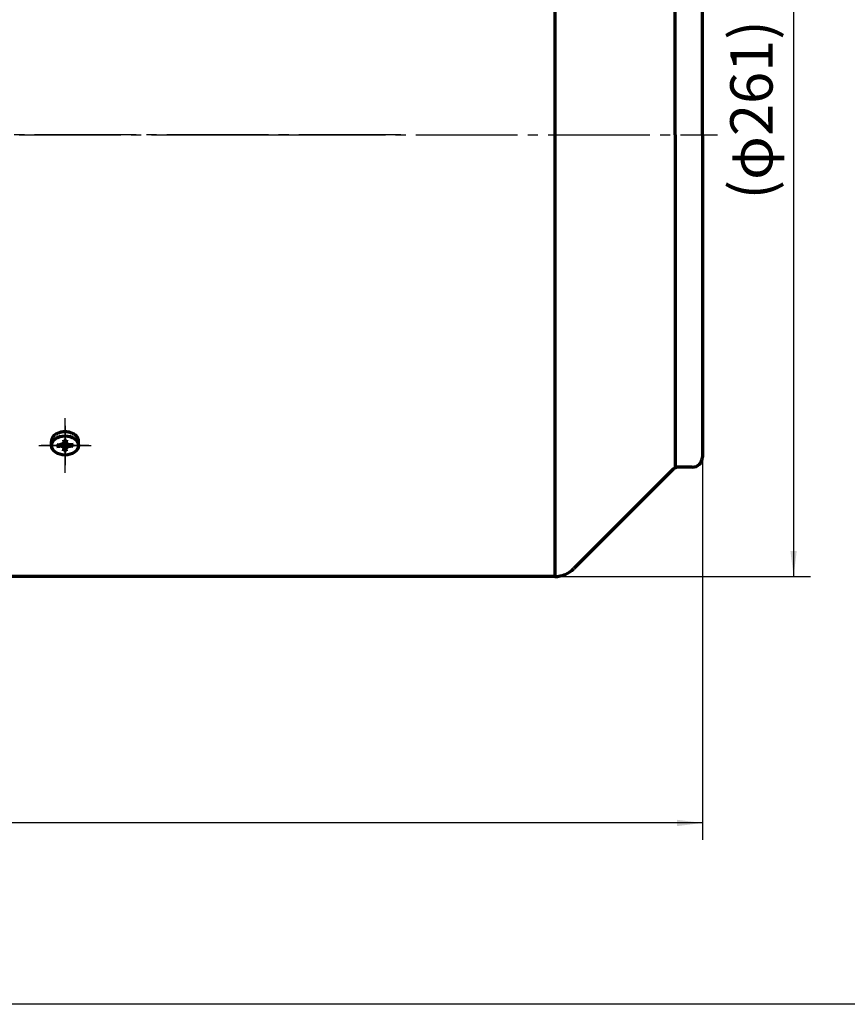
# Model space of a CAD drawing. Units: millimetres. Extents: x -532 to 553, y -405 to 361.
# Drawn here: x -108 to 136, y -250 to 41 of the extents above; entities that cross this region are included whole.
import ezdxf

# ---------------------------------------------------------------- set-up
doc = ezdxf.new("R2010")
doc.units = ezdxf.units.MM
doc.linetypes.add('EB_DASHDOT', pattern=[39, 30, -3, 3, -3])
for name, color, linetype, lineweight in [('CAXA0', 7, 'Continuous', 70), ('CAXA1', 1, 'EB_DASHDOT', 25), ('CAXA3', 7, 'Continuous', 25), ('CAXA4', 3, 'Continuous', 25)]:
    doc.layers.add(name, color=color, linetype=linetype, lineweight=lineweight)
doc.styles.add('标准', font='txt', dxfattribs={"width": 0.667})
doc.dimstyles.new('标准', dxfattribs={"dimscale": 2.5, "dimtxt": 5, "dimasz": 3, "dimexe": 2, "dimexo": 0, "dimtad": 1, "dimzin": 9, "dimdsep": 46, "dimtxsty": '标准', "dimcen": 0, "dimdle": 5, "dimclrd": 256, "dimclre": 256, "dimclrt": 256, "dimazin": 2, "dimtfac": 1, "dimtdec": 3, "dimtmove": 0, "dimatfit": 2, "dimfxl": 0, "dimtolj": 1, "dimtzin": 0, "dimarcsym": 0})

# ---------------------------------------------------------------- blocks, each defined once
blk = doc.blocks.new('CAXBLOCK11', base_point=(-94.3, -84.88))
at = {"layer": 'CAXA1', "linetype": 'EB_DASHDOT', "lineweight": 25}
for p, q in [((-94.3, -79.05), (-94.3, -90.71)), ((-87.3, -84.88), (-101.3, -84.88))]:
    blk.add_line(p, q, dxfattribs=at)
at = {"layer": 'CAXA3', "linetype": 'Continuous', "lineweight": 70}
for p, q in [((-98.3, -84.88), (-98.3, -83.68)), ((-94.92, -84.44), (-94.58, -83.79)), ((-94.74, -83.17), (-94.41, -84.45)), ((-94.7, -83.32), (-93.9, -83.32)), ((-93.86, -83.17), (-94.19, -84.45)), ((-93.67, -84.44), (-94.02, -83.79)), ((-90.3, -84.88), (-90.3, -83.68)), ((-96.72, -84.57), (-94.9, -84.8)), ((-96.72, -85.19), (-94.9, -84.95)), ((-96.5, -84.59), (-96.5, -85.16)), ((-94.92, -84.44), (-95.84, -84.68)), ((-94.92, -85.32), (-95.84, -85.07)), ((-94.92, -84.44), (-94.65, -84.63)), ((-94.65, -85.13), (-94.92, -85.32)), ((-94.92, -85.32), (-94.58, -85.97)), ((-94.9, -84.8), (-94.41, -84.45)), ((-94.9, -84.95), (-94.9, -84.8)), ((-94.41, -85.3), (-94.9, -84.95)), ((-94.74, -86.59), (-94.41, -85.3)), ((-93.9, -86.43), (-94.7, -86.43)), ((-94.41, -84.45), (-94.19, -84.45)), ((-94.19, -85.3), (-94.41, -85.3)), ((-94.19, -84.45), (-93.7, -84.8)), ((-94.19, -85.3), (-93.7, -84.95)), ((-93.86, -86.59), (-94.19, -85.3)), ((-93.67, -85.32), (-94.02, -85.97)), ((-93.94, -84.63), (-93.67, -84.44)), ((-93.94, -85.13), (-93.67, -85.32)), ((-91.88, -84.57), (-93.7, -84.8)), ((-93.7, -84.8), (-93.7, -84.95)), ((-91.88, -85.19), (-93.7, -84.95)), ((-93.67, -84.44), (-92.76, -84.68)), ((-93.67, -85.32), (-92.76, -85.07)), ((-92.1, -84.59), (-92.1, -85.16))]:
    blk.add_line(p, q, dxfattribs=at)
blk.add_ellipse((-94.3, -84.88), major_axis=(4, 0), ratio=0.7075, dxfattribs=at)
blk.add_rational_spline([(-90.3, -83.68), (-90.3, -80.85), (-94.3, -80.85), (-98.3, -80.85), (-98.3, -83.68)], [1, 0.707106781187, 1, 0.707106781187, 1], degree=2, knots=[0, 0, 0, 5.403624, 5.403624, 10.807248, 10.807248, 10.807248], dxfattribs=at)
blk = doc.blocks.new('*CAXBLOCK2425')
at = {"layer": 'CAXA4', "linetype": 'Continuous', "lineweight": 25}
for points in [[(120.6, 136.97), (119.66, 129.47), (121.53, 129.47)], [(120.6, -123.53), (119.66, -116.03), (121.53, -116.03)]]:
    blk.add_hatch(color=256, dxfattribs=at).paths.add_polyline_path(points, flags=0)
for p, q in [((50.14, 136.97), (125.6, 136.97)), ((120.6, 136.97), (120.6, -123.53)), ((50.14, -123.53), (125.6, -123.53))]:
    blk.add_line(p, q, dxfattribs=at)
at = {"layer": 'CAXA4', "linetype": 'Continuous', "lineweight": 25, "insert": (101.91, -12.32), "char_height": 12.5, "attachment_point": 1, "rotation": 90, "style": '标准'}
blk.add_mtext('\\fFangSong_GB2312|b0|i0|p34;(φ261)', dxfattribs=at)
blk = doc.blocks.new('*CAXBLOCK2829')
at = {"layer": 'CAXA4', "linetype": 'Continuous', "lineweight": 25}
for points in [[(-454.3, -196.22), (-446.8, -195.29), (-446.8, -197.16)], [(93.7, -196.22), (86.2, -195.29), (86.2, -197.16)]]:
    blk.add_hatch(color=256, dxfattribs=at).paths.add_polyline_path(points, flags=0)
for p, q in [((-454.3, -10.28), (-454.3, -201.22)), ((93.7, -88.28), (93.7, -201.22)), ((93.7, -196.22), (-454.3, -196.22))]:
    blk.add_line(p, q, dxfattribs=at)
at = {"layer": 'CAXA4', "linetype": 'Continuous', "lineweight": 25, "insert": (-223.32, -177.54), "char_height": 12.5, "attachment_point": 1, "style": '标准'}
blk.add_mtext('\\fFangSong_GB2312|b0|i0|p34;(S=548 M=586)', dxfattribs=at)

msp = doc.modelspace()

# ---------------------------------------------------------------- linework, layer by layer
at = {"layer": 'CAXA0'}
for p, q in [((50.14, 136.969), (50.14, -123.531)), ((85.704, 6.719), (85.704, 104.899)), ((93.704, 6.719), (93.704, 101.719)), ((85.704, 6.719), (85.704, -91.461)), ((93.704, 6.719), (93.704, -88.281)), ((85.118, -91.867), (55.797, -121.188)), ((90.704, -91.281), (86.533, -91.281)), ((50.14, -123.531), (-113.296, -123.531))]:
    msp.add_line(p, q, dxfattribs=at)
for centre, radius, start, end in [((90.704, -88.281), 3, 270, 360), ((86.533, -93.281), 2, 90, 135), ((50.14, -115.531), 8, 270, 315)]:
    msp.add_arc(centre, radius, start, end, dxfattribs=at)
at = {"layer": 'CAXA1', "linetype": 'EB_DASHDOT', "lineweight": 25}
for p, q in [((-458.796, 6.719), (10.615, 6.719)), ((-458.796, 6.719), (98.107, 6.719)), ((4.704, 6.719), (-124.296, 6.719)), ((4.704, 6.719), (-124.296, 6.719)), ((-95.296, 6.719), (-91.19, 6.719)), ((-57.452, 6.719), (-4.116, 6.719)), ((-94.296, -92.902), (-94.296, -76.851)), ((-102.046, -84.851), (-86.546, -84.851))]:
    msp.add_line(p, q, dxfattribs=at)
at = {"layer": 'CAXA3', "linetype": 'Continuous', "lineweight": 25}
msp.add_line((518.246, -249.722), (-531.754, -249.722), dxfattribs=at)

# ---------------------------------------------------------------- block references
at = {"layer": 'CAXA0'}
msp.add_blockref('CAXBLOCK11', (-94.296, -84.877), dxfattribs=at)

# ---------------------------------------------------------------- dimensions: what is measured, and where the dimension line sits
at = {"layer": 'CAXA4'}
dim = msp.add_linear_dim(base=(120.595, 6.719), p1=(50.14, 136.969), p2=(50.14, -123.531), angle=270, text='\\fFangSong_GB2312;(φ261)', dimstyle='标准', dxfattribs=at)
dim.commit()
dim.dimension.update_dxf_attribs({"geometry": '*CAXBLOCK2425', "text_midpoint": (110.47, 6.719)})
dim = msp.add_linear_dim(base=(-180.296, -196.224), p1=(93.704, -88.281), p2=(-454.296, -10.281), text='\\fFangSong_GB2312;(S=548 M=586)', dimstyle='标准', dxfattribs=at)
dim.commit()
dim.dimension.update_dxf_attribs({"geometry": '*CAXBLOCK2829', "text_midpoint": (-180.296, -186.099)})

doc.saveas('drawing.dxf')
